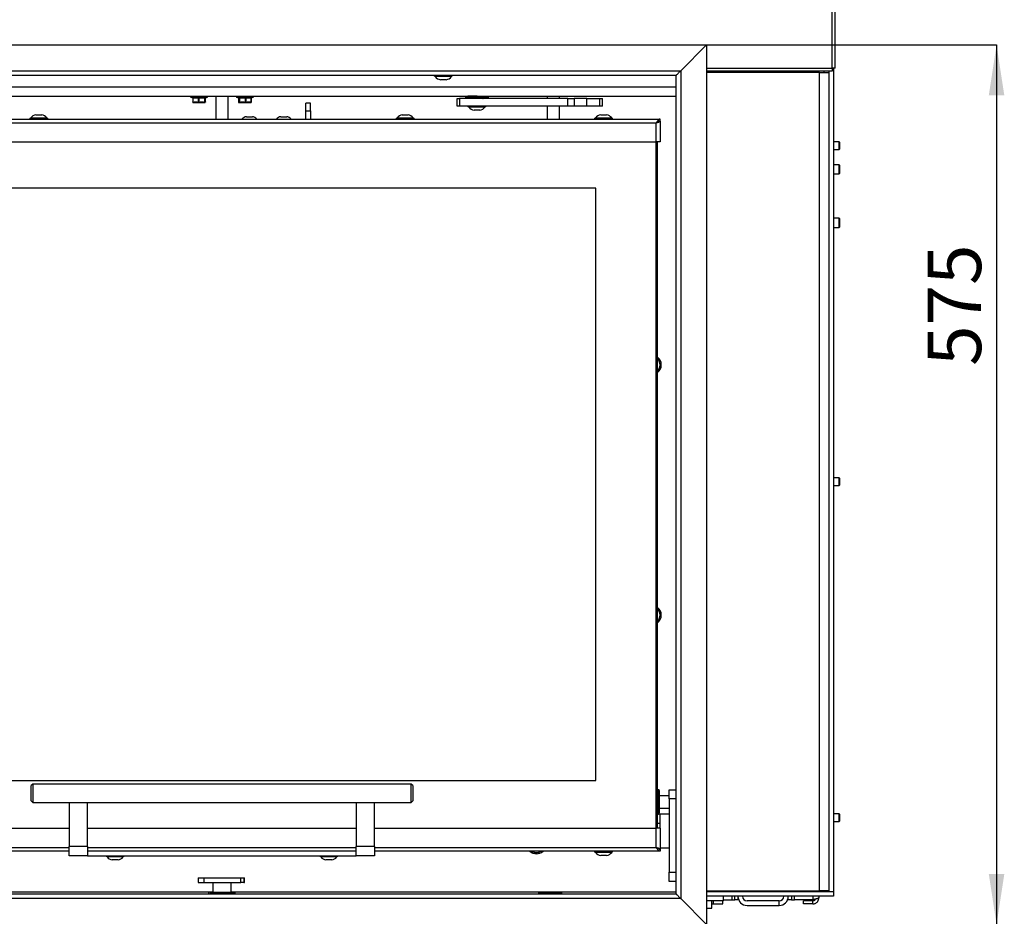
# Model space of a CAD drawing. Units: millimetres. Extents: x 16 to 196, y 16 to 280.
# Drawn here: x 61 to 126, y 162 to 220 of the extents above; entities that cross this region are included whole.
import ezdxf

# ---------------------------------------------------------------- set-up
doc = ezdxf.new("R2010")
doc.units = ezdxf.units.MM
doc.layers.add('FORMAT', color=7, linetype='Continuous')
doc.layers.add('TECH_LIST', color=1, linetype='Continuous')
doc.styles.add('SLDTEXTSTYLE0', font='TXT', dxfattribs={"width": 0.605})
doc.dimstyles.new('SLDDIMSTYLE2', dxfattribs={"dimtxt": 3.5, "dimasz": 3.302, "dimexe": 0, "dimexo": 0.0625, "dimgap": 0.875, "dimtad": 1, "dimdec": 1, "dimlfac": 10, "dimrnd": 1e-09, "dimzin": 12, "dimdsep": 46, "dimtxsty": 'SLDTEXTSTYLE0', "dimsah": 1, "dimcen": 0.09, "dimadec": 0, "dimazin": 3, "dimtfac": 1, "dimtdec": 1, "dimtofl": 0, "dimtmove": 0, "dimatfit": 3, "dimfxl": 0, "dimfrac": 2, "dimtolj": 1, "dimtzin": 12, "dimarcsym": 0})

# ---------------------------------------------------------------- blocks, each defined once
blk = doc.blocks.new('_D_2')
at = {"layer": 'FORMAT'}
for p, q in [((106.422, 218.662), (125.412, 218.662)), ((125.412, 218.662), (125.412, 161.062)), ((106.422, 161.062), (125.412, 161.062))]:
    blk.add_line(p, q, dxfattribs=at)
for points in [[(125.412, 218.662), (124.904, 215.36), (125.92, 215.36)], [(125.412, 161.062), (125.92, 164.364), (124.904, 164.364)]]:
    blk.add_solid(points, dxfattribs=at)
at = {"layer": 'FORMAT', "insert": (120.9, 197.642), "char_height": 3.5, "attachment_point": 1, "rotation": 90, "style": 'SLDTEXTSTYLE0'}
blk.add_mtext('575', dxfattribs=at)

msp = doc.modelspace()

# ---------------------------------------------------------------- linework, layer by layer
at = {"color": 7, "linetype": 'Continuous', "lineweight": 25}
for p, q in [((114.642, 217.147), (114.642, 279.087)), ((114.847, 217.147), (114.847, 279.087)), ((114.642, 216.942), (106.422, 216.942)), ((113.822, 216.862), (106.422, 216.862)), ((108.272, 216.862), (108.272, 216.942)), ((108.572, 216.942), (108.572, 216.862)), ((108.717, 216.936), (108.718, 216.936)), ((109.065, 216.934), (108.726, 216.934)), ((108.726, 216.934), (108.726, 216.934)), ((109.065, 216.923), (108.726, 216.923)), ((108.731, 216.934), (108.728, 216.942)), ((109.109, 216.918), (109.108, 216.919)), ((109.122, 216.897), (109.122, 216.862)), ((110.872, 216.862), (110.872, 216.942)), ((113.122, 216.942), (113.122, 216.862)), ((113.822, 163.262), (113.822, 216.862)), ((113.822, 216.862), (114.422, 216.862)), ((114.422, 216.942), (114.422, 163.212)), ((114.847, 217.147), (114.642, 217.147)), ((114.642, 217.147), (114.642, 216.942)), ((114.722, 217.147), (114.722, 163.212)), ((88.582, 216.662), (88.582, 216.607)), ((88.672, 216.607), (88.582, 216.607)), ((88.642, 216.607), (88.642, 216.587)), ((88.723, 216.587), (88.642, 216.587)), ((89.762, 216.607), (88.672, 216.607)), ((89.702, 216.587), (88.723, 216.587)), ((89.011, 216.387), (88.982, 216.387)), ((89.362, 216.387), (89.011, 216.387)), ((89.702, 216.587), (89.702, 216.607)), ((89.762, 216.607), (89.762, 216.662)), ((44.922, 215.312), (104.422, 215.312)), ((72.612, 215.312), (72.612, 215.272)), ((72.626, 215.25), (72.757, 215.189)), ((72.761, 215.19), (72.761, 214.93)), ((72.766, 214.907), (72.761, 214.93)), ((72.772, 215.19), (72.772, 214.93)), ((72.772, 214.93), (72.854, 214.907)), ((72.779, 214.885), (72.858, 214.885)), ((72.868, 214.882), (72.791, 214.882)), ((73.052, 214.907), (72.854, 214.907)), ((72.868, 214.882), (73.066, 214.882)), ((73.052, 214.907), (73.134, 214.93)), ((73.063, 214.885), (73.237, 214.885)), ((73.235, 214.882), (73.066, 214.882)), ((73.134, 214.93), (73.134, 215.19)), ((73.134, 214.93), (73.159, 214.93)), ((73.159, 215.19), (73.159, 214.93)), ((73.159, 214.93), (73.247, 214.907)), ((73.235, 214.882), (73.447, 214.882)), ((73.458, 214.907), (73.247, 214.907)), ((73.54, 214.882), (73.447, 214.882)), ((73.456, 214.885), (73.552, 214.885)), ((73.458, 214.907), (73.546, 214.93)), ((73.54, 214.882), (73.553, 214.882)), ((73.546, 214.93), (73.546, 215.19)), ((73.546, 214.93), (73.559, 214.93)), ((73.559, 215.19), (73.559, 214.93)), ((73.559, 214.93), (73.565, 214.907)), ((73.578, 214.907), (73.565, 214.907)), ((73.578, 214.907), (73.583, 214.93)), ((73.583, 214.93), (73.583, 215.19)), ((73.587, 215.189), (73.717, 215.25)), ((73.732, 215.272), (73.732, 215.312)), ((74.272, 215.312), (74.272, 213.812)), ((75.072, 213.812), (75.072, 215.312)), ((75.612, 215.312), (75.612, 215.272)), ((75.626, 215.25), (75.753, 215.19)), ((75.746, 215.194), (75.746, 215.191)), ((75.746, 215.191), (75.746, 214.93)), ((75.747, 215.19), (75.747, 214.93)), ((75.747, 214.93), (75.76, 214.907)), ((75.791, 214.907), (75.76, 214.907)), ((75.784, 214.882), (75.816, 214.882)), ((75.791, 214.907), (75.805, 214.93)), ((75.805, 214.93), (75.805, 215.19)), ((75.805, 214.93), (75.82, 214.93)), ((75.805, 214.885), (75.912, 214.885)), ((75.92, 214.882), (75.816, 214.882)), ((75.82, 215.19), (75.82, 214.93)), ((75.82, 214.93), (75.91, 214.907)), ((76.13, 214.907), (75.91, 214.907)), ((75.92, 214.882), (76.139, 214.882)), ((76.13, 214.907), (76.22, 214.93)), ((76.138, 214.885), (76.312, 214.885)), ((76.307, 214.882), (76.139, 214.882)), ((76.22, 214.93), (76.22, 215.19)), ((76.22, 214.93), (76.245, 214.93)), ((76.245, 215.19), (76.245, 214.93)), ((76.245, 214.93), (76.323, 214.907)), ((76.307, 214.882), (76.495, 214.882)), ((76.51, 214.907), (76.323, 214.907)), ((76.559, 214.882), (76.495, 214.882)), ((76.505, 214.885), (76.572, 214.885)), ((76.51, 214.907), (76.588, 214.93)), ((76.579, 214.891), (76.58, 214.892)), ((76.588, 214.93), (76.588, 215.19)), ((76.598, 215.194), (76.717, 215.25)), ((76.598, 214.93), (76.598, 215.191)), ((76.732, 215.272), (76.732, 215.312)), ((80.162, 214.347), (80.162, 214.847)), ((80.462, 214.847), (80.162, 214.847)), ((80.462, 214.347), (80.462, 214.847)), ((90.072, 214.662), (90.072, 215.162)), ((90.072, 215.162), (90.222, 215.162)), ((90.222, 215.162), (90.222, 214.662)), ((97.326, 215.162), (90.222, 215.162)), ((90.622, 215.228), (90.622, 215.179)), ((90.962, 215.246), (90.962, 215.162)), ((91.782, 215.28), (91.782, 215.312)), ((92.122, 215.179), (92.122, 215.228)), ((95.972, 215.312), (95.972, 215.162)), ((96.772, 215.162), (96.772, 215.312)), ((97.326, 214.662), (97.326, 215.162)), ((97.326, 215.162), (97.751, 215.162)), ((97.751, 215.162), (97.751, 214.662)), ((98.567, 215.162), (97.751, 215.162)), ((98.567, 214.662), (98.567, 215.162)), ((98.567, 215.162), (99.415, 215.162)), ((99.415, 214.662), (99.415, 215.162)), ((99.415, 215.162), (99.591, 215.162)), ((99.591, 214.662), (99.591, 215.162)), ((80.162, 213.812), (80.162, 214.347)), ((80.162, 214.347), (80.462, 214.347)), ((80.462, 214.347), (80.462, 213.812)), ((90.222, 214.662), (90.072, 214.662)), ((97.326, 214.662), (90.222, 214.662)), ((90.782, 214.662), (90.782, 214.607)), ((91.962, 214.607), (90.782, 214.607)), ((90.842, 214.607), (90.842, 214.587)), ((91.902, 214.587), (90.842, 214.587)), ((91.562, 214.387), (91.182, 214.387)), ((91.902, 214.587), (91.902, 214.607)), ((91.962, 214.607), (91.962, 214.662)), ((95.972, 214.662), (95.972, 213.812)), ((96.772, 213.812), (96.772, 214.662)), ((97.751, 214.662), (97.326, 214.662)), ((98.567, 214.662), (97.751, 214.662)), ((99.415, 214.662), (98.567, 214.662)), ((99.591, 214.662), (99.415, 214.662)), ((45.972, 213.812), (103.372, 213.812)), ((46.222, 213.562), (103.122, 213.562)), ((62.082, 213.867), (62.082, 213.812)), ((62.082, 213.867), (62.375, 213.867)), ((62.142, 213.887), (62.142, 213.867)), ((62.142, 213.887), (62.405, 213.887)), ((62.375, 213.867), (63.262, 213.867)), ((62.405, 213.887), (63.202, 213.887)), ((62.482, 214.087), (62.576, 214.087)), ((62.576, 214.087), (62.862, 214.087)), ((63.202, 213.867), (63.202, 213.887)), ((63.262, 213.812), (63.262, 213.867)), ((76.282, 213.962), (76.344, 213.962)), ((76.344, 213.962), (76.662, 213.962)), ((78.532, 213.962), (78.572, 213.962)), ((78.572, 213.962), (78.912, 213.962)), ((86.082, 213.867), (86.082, 213.812)), ((86.082, 213.867), (86.27, 213.867)), ((86.142, 213.887), (86.142, 213.867)), ((86.142, 213.887), (86.311, 213.887)), ((86.27, 213.867), (87.262, 213.867)), ((86.311, 213.887), (87.202, 213.887)), ((86.482, 214.087), (86.543, 214.087)), ((86.543, 214.087), (86.862, 214.087)), ((87.202, 213.867), (87.202, 213.887)), ((87.262, 213.812), (87.262, 213.867)), ((99.082, 213.867), (99.082, 213.812)), ((99.082, 213.867), (99.207, 213.867)), ((99.142, 213.887), (99.142, 213.867)), ((99.142, 213.887), (99.254, 213.887)), ((99.207, 213.867), (100.262, 213.867)), ((99.254, 213.887), (100.202, 213.887)), ((99.482, 214.087), (99.522, 214.087)), ((99.522, 214.087), (99.862, 214.087)), ((100.202, 213.867), (100.202, 213.887)), ((100.262, 213.812), (100.262, 213.867)), ((103.122, 212.312), (103.122, 213.562)), ((103.172, 213.602), (103.172, 213.59)), ((103.308, 213.677), (103.372, 213.677)), ((103.372, 213.687), (103.372, 213.812)), ((103.372, 213.677), (103.372, 212.312)), ((46.222, 212.312), (103.122, 212.312)), ((103.122, 167.362), (103.122, 212.312)), ((103.372, 212.312), (103.122, 212.312)), ((103.172, 212.312), (103.172, 167.362)), ((115.097, 212.312), (114.722, 212.312)), ((115.122, 212.287), (115.097, 212.312)), ((115.097, 211.901), (115.097, 212.312)), ((115.122, 212.287), (115.122, 211.917)), ((114.722, 211.812), (115.097, 211.812)), ((115.097, 211.812), (115.097, 211.901)), ((115.097, 211.812), (115.122, 211.837)), ((115.122, 211.917), (115.122, 211.837)), ((115.097, 210.812), (114.722, 210.812)), ((115.122, 210.787), (115.097, 210.812)), ((115.097, 210.81), (115.097, 210.812)), ((115.097, 210.212), (115.097, 210.81)), ((115.122, 210.787), (115.122, 210.237)), ((114.722, 210.212), (115.097, 210.212)), ((115.097, 210.212), (115.122, 210.237)), ((99.172, 209.288), (50.172, 209.288)), ((99.172, 170.488), (99.172, 209.288)), ((115.097, 207.312), (114.722, 207.312)), ((115.122, 207.287), (115.097, 207.312)), ((115.097, 207.31), (115.097, 207.312)), ((115.097, 206.712), (115.097, 207.31)), ((115.122, 207.287), (115.122, 206.737)), ((114.722, 206.712), (115.097, 206.712)), ((115.097, 206.712), (115.122, 206.737)), ((115.097, 190.312), (114.722, 190.312)), ((115.122, 190.287), (115.097, 190.312)), ((115.097, 189.87), (115.097, 190.312)), ((115.122, 190.287), (115.122, 189.889)), ((114.722, 189.812), (115.097, 189.812)), ((115.097, 189.812), (115.097, 189.87)), ((115.097, 189.812), (115.122, 189.837)), ((115.122, 189.889), (115.122, 189.837)), ((50.172, 170.488), (99.172, 170.488)), ((62.272, 170.262), (62.172, 170.162)), ((62.172, 169.162), (62.172, 170.162)), ((87.072, 170.262), (62.272, 170.262)), ((62.272, 170.262), (62.272, 169.062)), ((87.172, 170.162), (87.072, 170.262)), ((87.072, 169.062), (87.072, 170.262)), ((87.172, 170.162), (87.172, 169.162)), ((103.272, 169.887), (103.222, 169.887)), ((103.322, 169.837), (103.322, 169.087)), ((103.972, 169.887), (104.422, 169.887)), ((103.972, 169.287), (103.972, 169.887)), ((62.172, 169.162), (62.272, 169.062)), ((62.272, 169.062), (87.072, 169.062)), ((64.672, 169.062), (64.672, 166.162)), ((65.872, 166.162), (65.872, 169.062)), ((83.472, 169.062), (83.472, 166.162)), ((84.672, 166.162), (84.672, 169.062)), ((87.072, 169.062), (87.172, 169.162)), ((103.972, 169.487), (103.322, 169.487)), ((103.322, 169.087), (103.322, 168.337)), ((103.972, 169.287), (103.972, 164.487)), ((103.322, 168.687), (103.972, 168.687)), ((103.222, 168.287), (103.272, 168.287)), ((103.972, 168.287), (103.372, 168.287)), ((103.372, 167.362), (103.372, 168.287)), ((115.097, 168.312), (114.722, 168.312)), ((114.722, 167.812), (115.097, 167.812)), ((115.122, 168.287), (115.097, 168.312)), ((115.097, 167.845), (115.097, 168.312)), ((115.097, 167.812), (115.097, 167.845)), ((115.097, 167.812), (115.122, 167.837)), ((115.122, 168.287), (115.122, 167.867)), ((115.122, 167.867), (115.122, 167.837)), ((46.222, 167.362), (64.672, 167.362)), ((65.872, 167.362), (83.472, 167.362)), ((84.672, 167.362), (103.122, 167.362)), ((103.122, 166.112), (103.122, 167.362)), ((103.372, 167.362), (103.122, 167.362)), ((103.372, 167.687), (103.172, 167.687)), ((103.372, 167.362), (103.372, 165.997)), ((64.672, 165.862), (45.972, 165.862)), ((65.872, 166.162), (64.672, 166.162)), ((64.672, 165.562), (64.672, 166.162)), ((65.872, 166.162), (65.872, 165.562)), ((83.472, 165.862), (65.872, 165.862)), ((84.672, 166.162), (83.472, 166.162)), ((83.472, 165.562), (83.472, 166.162)), ((84.672, 166.162), (84.672, 165.562)), ((103.372, 165.862), (84.672, 165.862)), ((99.082, 165.862), (99.082, 165.807)), ((100.262, 165.807), (99.082, 165.807)), ((99.142, 165.807), (99.142, 165.787)), ((100.202, 165.787), (99.142, 165.787)), ((100.202, 165.787), (100.202, 165.807)), ((100.262, 165.807), (100.262, 165.862)), ((103.172, 166.073), (103.172, 166.081)), ((103.308, 165.997), (103.372, 165.997)), ((103.372, 166.087), (103.972, 166.087)), ((103.372, 165.987), (103.372, 165.862)), ((65.872, 165.562), (64.672, 165.562)), ((65.872, 165.562), (83.472, 165.562)), ((67.082, 165.562), (67.082, 165.507)), ((68.256, 165.507), (67.082, 165.507)), ((67.142, 165.507), (67.142, 165.487)), ((68.197, 165.487), (67.142, 165.487)), ((67.862, 165.287), (67.482, 165.287)), ((68.202, 165.487), (68.197, 165.487)), ((68.202, 165.487), (68.202, 165.507)), ((68.262, 165.507), (68.256, 165.507)), ((68.262, 165.507), (68.262, 165.562)), ((81.082, 165.562), (81.082, 165.507)), ((82.233, 165.507), (81.082, 165.507)), ((81.142, 165.507), (81.142, 165.487)), ((82.176, 165.487), (81.142, 165.487)), ((81.853, 165.287), (81.482, 165.287)), ((81.862, 165.287), (81.853, 165.287)), ((82.202, 165.487), (82.176, 165.487)), ((82.202, 165.487), (82.202, 165.507)), ((82.262, 165.507), (82.233, 165.507)), ((82.262, 165.507), (82.262, 165.562)), ((84.672, 165.562), (83.472, 165.562)), ((99.862, 165.587), (99.482, 165.587)), ((103.972, 163.887), (103.972, 164.487)), ((73.106, 164.122), (73.106, 163.822)), ((73.106, 164.122), (73.506, 164.122)), ((73.506, 163.822), (73.506, 164.122)), ((73.506, 164.122), (75.914, 164.122)), ((75.914, 163.822), (75.914, 164.122)), ((75.914, 164.122), (76.114, 164.122)), ((76.114, 164.122), (76.114, 163.822)), ((76.114, 164.122), (76.14, 164.122)), ((76.14, 163.822), (76.14, 164.122)), ((76.14, 163.822), (76.14, 164.122)), ((76.14, 164.122), (76.14, 164.122)), ((104.422, 163.887), (103.972, 163.887)), ((73.106, 163.822), (73.506, 163.822)), ((73.506, 163.822), (75.914, 163.822)), ((73.822, 163.062), (73.822, 163.212)), ((73.822, 163.212), (74.072, 163.212)), ((74.072, 163.822), (74.072, 163.152)), ((75.272, 163.152), (75.272, 163.822)), ((75.272, 163.212), (75.522, 163.212)), ((75.522, 163.212), (75.522, 163.062)), ((76.114, 163.822), (75.914, 163.822)), ((76.114, 163.822), (76.14, 163.822)), ((76.14, 163.822), (76.14, 163.822)), ((106.422, 163.262), (113.822, 163.262)), ((114.722, 163.212), (106.422, 163.212)), ((108.693, 163.262), (108.693, 163.212)), ((110.193, 163.212), (110.193, 163.262)), ((114.422, 163.262), (113.822, 163.262)), ((114.722, 163.212), (114.422, 163.212)), ((114.722, 163.212), (114.722, 162.912)), ((114.722, 162.912), (106.422, 162.912)), ((107.522, 162.912), (106.422, 162.912)), ((107.522, 162.612), (106.422, 162.612)), ((106.772, 162.137), (106.772, 162.612)), ((106.872, 162.412), (106.872, 162.612)), ((107.472, 162.412), (107.472, 162.612)), ((107.522, 162.612), (107.522, 162.912)), ((107.522, 162.682), (108.072, 162.682)), ((108.072, 162.682), (108.272, 162.682)), ((108.272, 162.682), (108.272, 162.912)), ((108.472, 162.682), (108.272, 162.682)), ((108.472, 162.912), (108.472, 162.682)), ((111.172, 162.612), (109.072, 162.612)), ((111.172, 162.312), (111.172, 162.612)), ((111.772, 162.682), (111.772, 162.912)), ((111.972, 162.682), (111.772, 162.682)), ((111.972, 162.912), (111.972, 162.682)), ((111.972, 162.682), (112.172, 162.682)), ((113.372, 162.682), (112.172, 162.682)), ((113.372, 162.612), (112.772, 162.612)), ((112.772, 162.412), (112.772, 162.612)), ((113.372, 162.412), (113.372, 162.612)), ((113.772, 162.912), (113.772, 162.812)), ((106.422, 162.137), (106.697, 162.137)), ((106.697, 162.137), (106.772, 162.137)), ((106.872, 162.412), (107.472, 162.412)), ((109.072, 162.312), (111.172, 162.312)), ((113.372, 162.412), (112.772, 162.412))]:
    msp.add_line(p, q, dxfattribs=at)
at = {"color": 8, "linetype": 'Continuous', "lineweight": 25}
for p, q in [((106.422, 217.147), (114.642, 217.147)), ((107.672, 216.862), (107.672, 216.942)), ((108.628, 216.862), (108.628, 216.942)), ((108.651, 216.942), (108.651, 216.862)), ((108.716, 216.862), (108.704, 216.928)), ((108.726, 216.923), (108.739, 216.862)), ((108.872, 216.934), (108.872, 216.942)), ((109.065, 216.923), (109.065, 216.934)), ((109.083, 216.862), (109.065, 216.923)), ((109.119, 216.862), (109.119, 216.909)), ((110.272, 216.942), (110.272, 216.862)), ((114.122, 216.862), (114.122, 216.942)), ((44.922, 215.912), (104.422, 215.912)), ((72.612, 215.272), (72.866, 215.272)), ((72.874, 215.25), (72.626, 215.25)), ((72.761, 214.93), (72.772, 214.93)), ((72.866, 215.272), (73.732, 215.272)), ((73.717, 215.25), (72.874, 215.25)), ((73.583, 214.93), (73.583, 215.186)), ((73.583, 214.93), (73.583, 214.93)), ((75.612, 215.272), (75.959, 215.272)), ((75.965, 215.25), (75.626, 215.25)), ((75.746, 214.93), (75.747, 214.93)), ((75.959, 215.272), (76.732, 215.272)), ((76.717, 215.25), (75.965, 215.25)), ((76.588, 214.93), (76.598, 214.93)), ((76.612, 215.213), (76.598, 215.196)), ((103.222, 169.887), (103.222, 168.287)), ((103.272, 169.087), (103.272, 169.887)), ((103.272, 168.287), (103.272, 169.087)), ((104.422, 169.287), (103.972, 169.287)), ((46.222, 166.112), (64.672, 166.112)), ((65.872, 166.112), (83.472, 166.112)), ((84.672, 166.112), (103.122, 166.112)), ((103.972, 164.487), (104.422, 164.487)), ((44.922, 163.212), (73.822, 163.212)), ((75.522, 163.212), (104.422, 163.212)), ((114.122, 163.212), (114.122, 163.262)), ((108.072, 162.912), (108.072, 162.682)), ((112.172, 162.682), (112.172, 162.912)), ((113.372, 162.912), (113.372, 162.682))]:
    msp.add_line(p, q, dxfattribs=at)
at = {"color": 7, "linetype": 'Continuous', "lineweight": 25, "flags": 128}
for points in [[(109.072, 216.933), (109.072, 216.933), (109.071, 216.933)], [(72.868, 214.882), (72.865, 214.882), (72.862, 214.884), (72.86, 214.886), (72.858, 214.889), (72.856, 214.893), (72.855, 214.897), (72.854, 214.902), (72.854, 214.907)], [(73.052, 214.907), (73.053, 214.902), (73.053, 214.897), (73.055, 214.893), (73.056, 214.889), (73.058, 214.886), (73.061, 214.884), (73.063, 214.882), (73.066, 214.882)], [(73.247, 214.907), (73.247, 214.902), (73.246, 214.897), (73.245, 214.893), (73.243, 214.889), (73.242, 214.886), (73.24, 214.884), (73.238, 214.882), (73.235, 214.882)], [(73.237, 214.885), (73.237, 214.884), (73.237, 214.884), (73.237, 214.883), (73.236, 214.882), (73.236, 214.882), (73.236, 214.882), (73.236, 214.882), (73.235, 214.882)], [(73.458, 214.907), (73.458, 214.902), (73.457, 214.897), (73.456, 214.893), (73.455, 214.889), (73.453, 214.886), (73.451, 214.884), (73.449, 214.882), (73.447, 214.882)], [(73.583, 214.93), (73.583, 214.926), (73.583, 214.925)], [(75.749, 214.919), (75.748, 214.92), (75.748, 214.92)], [(75.92, 214.882), (75.918, 214.882), (75.916, 214.884), (75.915, 214.886), (75.913, 214.889), (75.912, 214.893), (75.911, 214.897), (75.911, 214.902), (75.91, 214.907)], [(76.13, 214.907), (76.13, 214.902), (76.131, 214.897), (76.131, 214.893), (76.133, 214.889), (76.134, 214.886), (76.136, 214.884), (76.138, 214.882), (76.139, 214.882)], [(76.323, 214.907), (76.322, 214.902), (76.322, 214.897), (76.32, 214.893), (76.318, 214.889), (76.316, 214.886), (76.313, 214.884), (76.31, 214.882), (76.307, 214.882)], [(76.51, 214.907), (76.51, 214.902), (76.509, 214.897), (76.508, 214.893), (76.506, 214.889), (76.504, 214.886), (76.501, 214.884), (76.498, 214.882), (76.495, 214.882)], [(76.595, 214.919), (76.596, 214.92), (76.596, 214.92)], [(76.601, 215.204), (76.601, 215.204), (76.601, 215.203)]]:
    msp.add_lwpolyline(points, dxfattribs=at)
at = {"color": 8, "linetype": 'Continuous', "lineweight": 25, "flags": 128}
msp.add_lwpolyline([(75.747, 215.19), (75.746, 215.194), (75.746, 215.194)], dxfattribs=at)
at = {"color": 7, "linetype": 'Continuous', "lineweight": 25}
for centre, radius, start, end in [((108.72, 216.947), 0.0242, 228.94746, 286.21844), ((109.065, 216.909), 0.025, 72.90781, 90), ((109.073, 216.901), 0.0239, 54.84951, 109.19735), ((109.097, 216.897), 0.025, 360, 60.32856), ((109.098, 216.897), 0.0243, 0.03603, 30.4554), ((89.045, 216.883), 0.5, 216.30205, 262.76686), ((89.299, 216.883), 0.5, 277.23314, 323.69795), ((72.637, 215.272), 0.025, 180, 245), ((72.736, 215.19), 0.0241, 359.52373, 68.53335), ((72.786, 214.93), 0.025, 180, 190.80292), ((72.79, 214.906), 0.0243, 179.47287, 197.51728), ((72.748, 215.197), 0.025, 343.76877, 38.74563), ((72.791, 214.907), 0.025, 197.55966, 270), ((72.795, 214.921), 0.0248, 160.55032, 212.73181), ((72.791, 214.905), 0.0237, 239.16081, 269.90947), ((72.881, 214.901), 0.0281, 167.43118, 213.49947), ((72.868, 214.898), 0.0162, 232.46987, 269.33102), ((73.088, 214.91), 0.0361, 186.07046, 224.8498), ((73.067, 214.886), 0.0047, 194.76345, 255.47182), ((73.1, 215.186), 0.0348, 7.11355, 50.81384), ((73.172, 214.937), 0.038, 191.55334, 230.35865), ((73.118, 214.939), 0.0428, 314.25459, 347.83861), ((73.198, 215.185), 0.0388, 134.42974, 172.48539), ((73.206, 214.911), 0.041, 320.11923, 353.53231), ((73.447, 214.895), 0.0138, 271.08184, 310.84049), ((73.427, 214.899), 0.0325, 333.70982, 12.8877), ((73.54, 214.907), 0.025, 270.0563, 0.04024), ((73.54, 214.904), 0.0223, 270.15582, 301.81668), ((73.573, 215.198), 0.0285, 149.46525, 196.65127), ((73.519, 214.92), 0.0288, 335.73156, 19.90967), ((73.535, 214.93), 0.0244, 293.96928, 358.41213), ((73.54, 214.907), 0.0249, 297.80681, 359.19481), ((73.553, 214.907), 0.025, 270.05639, 0.04036), ((73.553, 214.907), 0.025, 270, 342.44034), ((73.584, 215.189), 0.0248, 111.23819, 178.88907), ((73.554, 214.906), 0.0243, 342.48309, 0.52953), ((73.558, 214.93), 0.025, 349.19708, 0), ((73.707, 215.272), 0.025, 295, 0), ((75.637, 215.272), 0.025, 180, 245), ((75.771, 214.93), 0.025, 180, 204.91212), ((75.785, 214.907), 0.0249, 179.74474, 269.72614), ((75.784, 214.906), 0.0241, 178.56534, 217.50496), ((75.784, 214.907), 0.025, 217.60453, 270), ((75.779, 215.189), 0.0253, 2.12089, 68.63693), ((75.817, 214.907), 0.0253, 181.63527, 242.12743), ((75.816, 214.907), 0.0249, 179.74486, 269.72602), ((75.83, 214.931), 0.0251, 183.00147, 246.0206), ((75.816, 214.903), 0.021, 237.21756, 269.77346), ((75.788, 215.199), 0.0328, 343.48598, 23.96648), ((75.852, 214.918), 0.0337, 160.18474, 197.67057), ((75.947, 214.898), 0.0377, 167.17879, 200.6197), ((75.92, 214.894), 0.012, 226.14507, 268.45765), ((76.176, 214.912), 0.0465, 186.82874, 215.80392), ((76.143, 214.885), 0.00513, 177.18004, 217.14739), ((76.177, 215.184), 0.0435, 7.90782, 41.1987), ((76.268, 214.94), 0.0482, 192.63397, 221.91021), ((76.21, 214.936), 0.0356, 306.78634, 348.88476), ((76.278, 215.186), 0.0329, 125.95334, 173.11643), ((76.307, 214.887), 0.00564, 278.93965, 336.80139), ((76.289, 214.91), 0.0338, 312.0424, 354.17253), ((76.495, 214.9), 0.0179, 270.47386, 305.65256), ((76.485, 214.901), 0.0262, 321.84389, 12.05676), ((76.559, 214.907), 0.025, 270, 322.39547), ((76.559, 214.906), 0.0244, 270.06135, 300.36939), ((76.566, 214.922), 0.0231, 321.78348, 18.69347), ((76.611, 215.196), 0.0236, 136.05175, 195.5249), ((76.573, 214.93), 0.025, 335.08788, 0), ((76.707, 215.272), 0.025, 295, 0), ((91.245, 214.883), 0.5, 216.30205, 262.76686), ((91.499, 214.883), 0.5, 277.23314, 323.69795), ((62.545, 213.591), 0.5, 97.23314, 143.69795), ((62.799, 213.591), 0.5, 36.30205, 82.76686), ((76.345, 213.466), 0.5, 97.23314, 136.20803), ((76.599, 213.466), 0.5, 43.79197, 82.76686), ((78.595, 213.466), 0.5, 97.23314, 136.20803), ((78.849, 213.466), 0.5, 43.79197, 82.76686), ((86.545, 213.591), 0.5, 97.23314, 143.69795), ((86.799, 213.591), 0.5, 36.30205, 82.76686), ((99.545, 213.591), 0.5, 97.23314, 143.69795), ((99.799, 213.591), 0.5, 36.30205, 82.76686), ((102.822, 197.712), 0.63, 303.74899, 56.25101), ((102.822, 197.712), 0.55, 309.5212, 50.4788), ((102.822, 181.322), 0.63, 303.74899, 56.25101), ((102.822, 181.322), 0.55, 309.5212, 50.4788), ((103.222, 169.837), 0.05, 90, 180), ((103.272, 169.837), 0.05, 0, 90), ((103.222, 168.337), 0.05, 180, 270), ((103.272, 168.337), 0.05, 270, 0), ((95.272, 166.322), 0.63, 226.8997, 313.1003), ((95.272, 166.322), 0.55, 236.7581, 270), ((95.272, 166.322), 0.55, 270, 303.2419), ((99.545, 166.083), 0.5, 216.30205, 262.76686), ((99.799, 166.083), 0.5, 277.23314, 323.69795), ((67.545, 165.783), 0.5, 216.30205, 262.76686), ((67.799, 165.783), 0.5, 277.23314, 323.69795), ((81.545, 165.783), 0.5, 216.30205, 262.76686), ((81.799, 165.783), 0.5, 277.23314, 323.69795), ((109.072, 162.912), 0.6, 180, 270), ((109.072, 162.912), 0.3, 180, 270), ((111.172, 162.912), 0.6, 270, 360), ((111.172, 162.912), 0.3, 270, 0)]:
    msp.add_arc(centre, radius, start, end, dxfattribs=at)
at = {"color": 8, "linetype": 'Continuous', "lineweight": 25}
for centre, radius, start, end in [((108.726, 216.958), 0.0239, 222.7911, 246.68743), ((109.065, 216.911), 0.0235, 24.77074, 72.65655), ((109.097, 216.897), 0.0246, 28.89397, 60.12039), ((72.784, 214.929), 0.0237, 191.18785, 245.44056), ((72.79, 214.907), 0.0244, 197.66285, 241.80529), ((75.769, 214.929), 0.0229, 177.72295, 202.36468), ((76.56, 214.907), 0.0248, 299.02429, 321.96346), ((76.574, 214.929), 0.0231, 295.13364, 334.90765), ((76.621, 215.191), 0.0238, 112.00903, 146.28991)]:
    msp.add_arc(centre, radius, start, end, dxfattribs=at)
for points, knots in [([(108.701, 216.942), (108.701, 216.941), (108.701, 216.938), (108.703, 216.933), (108.704, 216.928)], [0, 0, 0, 0, 0.222319, 1, 1, 1, 1]), ([(108.717, 216.942), (108.721, 216.94), (108.726, 216.938), (108.727, 216.936), (108.727, 216.936)], [0, 0, 0, 0, 0.8866026, 1, 1, 1, 1]), ([(108.726, 216.923), (108.726, 216.925), (108.724, 216.929), (108.723, 216.932), (108.724, 216.934), (108.725, 216.934), (108.726, 216.934), (108.726, 216.934)], [0, 0, 0, 0, 0.333595, 0.599375, 0.657676, 0.979482, 1, 1, 1, 1]), ([(109.087, 216.92), (109.091, 216.907), (109.098, 216.888), (109.103, 216.868), (109.104, 216.862)], [0, 0, 0, 0, 0.6713795, 1, 1, 1, 1]), ([(72.757, 215.189), (72.756, 215.19), (72.752, 215.192), (72.748, 215.204), (72.745, 215.213)], [0, 0, 0, 0, 0.2893542, 1, 1, 1, 1]), ([(73.575, 215.213), (73.577, 215.206), (73.58, 215.193), (73.584, 215.187), (73.587, 215.189), (73.587, 215.189)], [0, 0, 0, 0, 0.447103, 0.898896, 1, 1, 1, 1]), ([(75.746, 215.191), (75.746, 215.191), (75.746, 215.191), (75.746, 215.19), (75.747, 215.19)], [0, 0, 0, 0, 0.181953, 1, 1, 1, 1]), ([(75.754, 215.192), (75.756, 215.19), (75.762, 215.187), (75.774, 215.192), (75.783, 215.205), (75.788, 215.213)], [0, 0, 0, 0, 0.204717, 0.497822, 1, 1, 1, 1]), ([(76.588, 215.19), (76.59, 215.191), (76.593, 215.193), (76.596, 215.193), (76.597, 215.193), (76.597, 215.192), (76.597, 215.191)], [0, 0, 0, 0, 0.349054, 0.629241, 0.68855, 1, 1, 1, 1])]:
    msp.add_open_spline(points, degree=3, knots=knots, dxfattribs=at)
at = {"color": 7, "linetype": 'Continuous', "lineweight": 25}
for points, knots in [([(108.726, 216.934), (108.724, 216.934), (108.721, 216.934), (108.719, 216.935), (108.718, 216.936)], [0, 0, 0, 0, 0.584074, 1, 1, 1, 1]), ([(109.107, 216.918), (109.104, 216.92), (109.097, 216.924), (109.088, 216.927), (109.085, 216.928)], [0, 0, 0, 0, 0.589328, 1, 1, 1, 1]), ([(109.119, 216.909), (109.118, 216.909), (109.11, 216.913), (109.098, 216.917), (109.087, 216.92)], [0, 0, 0, 0, 0.072446, 1, 1, 1, 1]), ([(72.767, 215.213), (72.766, 215.213), (72.76, 215.214), (72.752, 215.216), (72.746, 215.215), (72.745, 215.214), (72.745, 215.213)], [0, 0, 0, 0, 0.102051, 0.397542, 0.698562, 1, 1, 1, 1]), ([(72.761, 215.19), (72.761, 215.191), (72.761, 215.193), (72.763, 215.193), (72.766, 215.193), (72.768, 215.192), (72.771, 215.19), (72.772, 215.19)], [0, 0, 0, 0, 0.304522, 0.549087, 0.600796, 0.895263, 1, 1, 1, 1]), ([(72.767, 215.213), (72.8, 215.205), (72.866, 215.19), (72.952, 215.187), (73.038, 215.193), (73.089, 215.205), (73.122, 215.213)], [0, 0, 0, 0, 0.276596, 0.556988, 0.719932, 1, 1, 1, 1]), ([(73.134, 215.19), (73.108, 215.184), (73.055, 215.172), (72.968, 215.164), (72.872, 215.168), (72.806, 215.183), (72.772, 215.19)], [0, 0, 0, 0, 0.220566, 0.442839, 0.719308, 1, 1, 1, 1]), ([(72.858, 214.885), (72.844, 214.888), (72.816, 214.894), (72.789, 214.903), (72.774, 214.908)], [0, 0, 0, 0, 0.485464, 1, 1, 1, 1]), ([(72.774, 214.908), (72.775, 214.904), (72.777, 214.895), (72.778, 214.888), (72.779, 214.885)], [0, 0, 0, 0, 0.485389, 1, 1, 1, 1]), ([(73.147, 214.908), (73.134, 214.904), (73.106, 214.895), (73.077, 214.888), (73.063, 214.885)], [0, 0, 0, 0, 0.4853952, 1, 1, 1, 1]), ([(73.171, 215.213), (73.169, 215.213), (73.163, 215.214), (73.151, 215.216), (73.135, 215.215), (73.126, 215.214), (73.122, 215.213)], [0, 0, 0, 0, 0.102042, 0.397521, 0.698518, 1, 1, 1, 1]), ([(73.134, 215.19), (73.137, 215.191), (73.141, 215.193), (73.146, 215.193), (73.152, 215.193), (73.156, 215.192), (73.159, 215.19), (73.159, 215.19)], [0, 0, 0, 0, 0.304568, 0.549041, 0.600816, 0.895305, 1, 1, 1, 1]), ([(73.237, 214.885), (73.223, 214.888), (73.192, 214.894), (73.163, 214.903), (73.147, 214.908)], [0, 0, 0, 0, 0.485465, 1, 1, 1, 1]), ([(73.546, 215.19), (73.514, 215.183), (73.45, 215.17), (73.352, 215.164), (73.255, 215.17), (73.191, 215.183), (73.159, 215.19)], [0, 0, 0, 0, 0.2498837, 0.5023738, 0.7497365, 1, 1, 1, 1]), ([(73.171, 215.213), (73.201, 215.206), (73.263, 215.193), (73.35, 215.187), (73.446, 215.191), (73.509, 215.204), (73.548, 215.213)], [0, 0, 0, 0, 0.247522, 0.497646, 0.682787, 1, 1, 1, 1]), ([(73.545, 214.908), (73.531, 214.904), (73.501, 214.895), (73.471, 214.888), (73.456, 214.885)], [0, 0, 0, 0, 0.485392, 1, 1, 1, 1]), ([(73.552, 214.885), (73.55, 214.888), (73.548, 214.894), (73.546, 214.903), (73.545, 214.908)], [0, 0, 0, 0, 0.485463, 1, 1, 1, 1]), ([(73.546, 215.19), (73.548, 215.191), (73.552, 215.193), (73.555, 215.193), (73.558, 215.193), (73.559, 215.192), (73.559, 215.19), (73.559, 215.19)], [0, 0, 0, 0, 0.304484, 0.549036, 0.600748, 0.895247, 1, 1, 1, 1]), ([(73.575, 215.213), (73.575, 215.213), (73.575, 215.214), (73.571, 215.216), (73.562, 215.215), (73.553, 215.214), (73.548, 215.213)], [0, 0, 0, 0, 0.10204, 0.39754, 0.698545, 1, 1, 1, 1]), ([(73.583, 215.19), (73.581, 215.183), (73.577, 215.17), (73.571, 215.164), (73.565, 215.17), (73.561, 215.183), (73.559, 215.19)], [0, 0, 0, 0, 0.249887, 0.502373, 0.749735, 1, 1, 1, 1]), ([(73.58, 215.183), (73.58, 215.183), (73.579, 215.182), (73.581, 215.183), (73.583, 215.188), (73.587, 215.189), (73.587, 215.189)], [0, 0, 0, 0, 0.037854, 0.543556, 0.992246, 1, 1, 1, 1]), ([(75.805, 215.19), (75.8, 215.183), (75.79, 215.17), (75.775, 215.164), (75.761, 215.17), (75.751, 215.183), (75.747, 215.19)], [0, 0, 0, 0, 0.249882, 0.502371, 0.749737, 1, 1, 1, 1]), ([(75.749, 214.92), (75.751, 214.916), (75.754, 214.908), (75.758, 214.902), (75.761, 214.899)], [0, 0, 0, 0, 0.469391, 1, 1, 1, 1]), ([(75.818, 215.213), (75.817, 215.213), (75.811, 215.214), (75.801, 215.216), (75.792, 215.215), (75.79, 215.214), (75.788, 215.213)], [0, 0, 0, 0, 0.102043, 0.397516, 0.698522, 1, 1, 1, 1]), ([(75.805, 215.19), (75.805, 215.191), (75.806, 215.193), (75.809, 215.193), (75.813, 215.193), (75.816, 215.192), (75.819, 215.19), (75.82, 215.19)], [0, 0, 0, 0, 0.3045422, 0.5490002, 0.6007904, 0.8952431, 1, 1, 1, 1]), ([(75.819, 214.908), (75.817, 214.904), (75.812, 214.895), (75.807, 214.888), (75.805, 214.885)], [0, 0, 0, 0, 0.4853876, 1, 1, 1, 1]), ([(75.818, 215.213), (75.854, 215.205), (75.927, 215.19), (76.022, 215.187), (76.117, 215.193), (76.174, 215.205), (76.21, 215.213)], [0, 0, 0, 0, 0.276596, 0.556988, 0.719931, 1, 1, 1, 1]), ([(75.912, 214.885), (75.897, 214.888), (75.866, 214.894), (75.835, 214.903), (75.819, 214.908)], [0, 0, 0, 0, 0.48547, 1, 1, 1, 1]), ([(76.22, 215.19), (76.191, 215.184), (76.133, 215.172), (76.036, 215.164), (75.931, 215.168), (75.857, 215.183), (75.82, 215.19)], [0, 0, 0, 0, 0.220567, 0.442844, 0.719311, 1, 1, 1, 1]), ([(76.232, 214.908), (76.217, 214.904), (76.186, 214.895), (76.154, 214.888), (76.138, 214.885)], [0, 0, 0, 0, 0.485399, 1, 1, 1, 1]), ([(76.259, 215.213), (76.257, 215.213), (76.252, 215.214), (76.241, 215.216), (76.225, 215.215), (76.215, 215.214), (76.21, 215.213)], [0, 0, 0, 0, 0.102035, 0.397524, 0.69853, 1, 1, 1, 1]), ([(76.22, 215.19), (76.223, 215.191), (76.227, 215.193), (76.233, 215.193), (76.238, 215.193), (76.242, 215.192), (76.245, 215.19), (76.245, 215.19)], [0, 0, 0, 0, 0.304521, 0.548995, 0.600757, 0.895239, 1, 1, 1, 1]), ([(76.312, 214.885), (76.299, 214.888), (76.272, 214.894), (76.245, 214.903), (76.232, 214.908)], [0, 0, 0, 0, 0.485475, 1, 1, 1, 1]), ([(76.588, 215.19), (76.56, 215.183), (76.503, 215.17), (76.416, 215.164), (76.33, 215.17), (76.274, 215.183), (76.245, 215.19)], [0, 0, 0, 0, 0.249882, 0.502371, 0.749738, 1, 1, 1, 1]), ([(76.259, 215.213), (76.286, 215.206), (76.34, 215.193), (76.417, 215.187), (76.502, 215.191), (76.558, 215.204), (76.594, 215.213)], [0, 0, 0, 0, 0.247521, 0.497646, 0.682786, 1, 1, 1, 1]), ([(76.584, 214.908), (76.572, 214.904), (76.546, 214.895), (76.519, 214.888), (76.505, 214.885)], [0, 0, 0, 0, 0.485393, 1, 1, 1, 1]), ([(76.572, 214.885), (76.574, 214.888), (76.578, 214.894), (76.582, 214.903), (76.584, 214.908)], [0, 0, 0, 0, 0.485478, 1, 1, 1, 1]), ([(76.579, 214.893), (76.579, 214.893), (76.583, 214.906), (76.588, 214.905), (76.593, 214.915), (76.593, 214.916)], [0, 0, 0, 0, 0.000122, 0.836476, 1, 1, 1, 1]), ([(76.612, 215.213), (76.612, 215.213), (76.613, 215.214), (76.612, 215.216), (76.605, 215.215), (76.597, 215.214), (76.594, 215.213)], [0, 0, 0, 0, 0.102071, 0.397568, 0.698528, 1, 1, 1, 1]), ([(76.598, 215.191), (76.598, 215.193), (76.598, 215.196), (76.599, 215.201), (76.601, 215.202), (76.601, 215.203)], [0, 0, 0, 0, 0.33209, 0.805458, 1, 1, 1, 1]), ([(90.636, 215.162), (90.631, 215.164), (90.619, 215.172), (90.622, 215.188), (90.641, 215.208), (90.681, 215.229), (90.742, 215.246), (90.822, 215.259), (90.916, 215.265), (91.022, 215.264), (91.134, 215.257), (91.252, 215.245), (91.373, 215.229), (91.496, 215.209), (91.616, 215.189), (91.715, 215.172), (91.768, 215.164), (91.786, 215.162)], [0, 0, 0, 0, 0.038743, 0.10801, 0.179123, 0.251297, 0.325589, 0.397148, 0.470968, 0.539489, 0.610055, 0.677751, 0.747286, 0.817356, 0.889325, 0.961723, 1, 1, 1, 1]), ([(91.782, 215.312), (91.815, 215.311), (91.882, 215.31), (91.964, 215.3), (92.032, 215.286), (92.083, 215.268), (92.114, 215.248), (92.125, 215.228), (92.115, 215.211), (92.084, 215.198), (92.032, 215.191), (91.963, 215.192), (91.879, 215.198), (91.783, 215.211), (91.676, 215.227), (91.561, 215.247), (91.437, 215.267), (91.31, 215.286), (91.183, 215.301), (91.063, 215.31), (90.952, 215.313), (90.856, 215.309), (90.774, 215.3), (90.708, 215.285), (90.66, 215.267), (90.628, 215.247), (90.624, 215.235), (90.622, 215.228)], [0, 0, 0, 0, 0.038902, 0.078964, 0.117855, 0.15782, 0.197797, 0.238879, 0.279777, 0.32193, 0.361575, 0.402466, 0.440606, 0.479825, 0.518559, 0.558324, 0.598785, 0.640398, 0.681112, 0.7231, 0.762251, 0.802597, 0.840831, 0.880125, 0.919315, 0.959556, 1, 1, 1, 1]), ([(90.962, 215.232), (90.96, 215.232), (90.952, 215.234), (90.951, 215.239), (90.958, 215.245), (90.977, 215.251), (91.009, 215.257), (91.035, 215.26), (91.053, 215.261), (91.054, 215.261)], [0, 0, 0, 0, 0.070748, 0.250436, 0.435185, 0.61737, 0.80482, 0.987115, 1, 1, 1, 1]), ([(91.782, 215.293), (91.784, 215.293), (91.791, 215.29), (91.793, 215.285), (91.787, 215.28), (91.768, 215.276), (91.738, 215.274), (91.699, 215.275), (91.649, 215.277), (91.593, 215.281), (91.53, 215.287), (91.463, 215.293), (91.393, 215.299), (91.322, 215.305), (91.252, 215.309), (91.191, 215.311), (91.157, 215.311), (91.143, 215.311)], [0, 0, 0, 0, 0.020096, 0.092621, 0.163575, 0.236629, 0.306857, 0.379172, 0.448634, 0.520093, 0.58994, 0.66176, 0.732542, 0.805369, 0.876189, 0.949114, 1, 1, 1, 1]), ([(92.108, 215.162), (92.113, 215.164), (92.122, 215.169), (92.12, 215.176), (92.119, 215.179)], [0, 0, 0, 0, 0.473407, 1, 1, 1, 1]), ([(103.372, 213.812), (103.362, 213.811), (103.341, 213.809), (103.309, 213.794), (103.278, 213.771), (103.247, 213.74), (103.216, 213.701), (103.184, 213.658), (103.153, 213.611), (103.132, 213.578), (103.122, 213.562)], [0, 0, 0, 0, 0.125004, 0.250003, 0.375002, 0.500003, 0.625003, 0.750001, 0.874996, 1, 1, 1, 1]), ([(103.372, 213.687), (103.351, 213.685), (103.309, 213.681), (103.247, 213.652), (103.184, 213.611), (103.143, 213.578), (103.122, 213.562)], [0, 0, 0, 0, 0.250005, 0.500004, 0.75001, 1, 1, 1, 1]), ([(103.122, 213.562), (103.151, 213.57), (103.21, 213.587), (103.287, 213.613), (103.344, 213.639), (103.369, 213.66), (103.371, 213.673), (103.372, 213.677)], [0, 0, 0, 0, 0.223735, 0.447504, 0.671274, 0.895045, 1, 1, 1, 1]), ([(103.372, 165.862), (103.362, 165.863), (103.341, 165.864), (103.309, 165.879), (103.278, 165.902), (103.247, 165.934), (103.216, 165.972), (103.184, 166.015), (103.153, 166.063), (103.132, 166.095), (103.122, 166.112)], [0, 0, 0, 0, 0.125004, 0.250002, 0.375001, 0.500001, 0.625002, 0.750001, 0.874999, 1, 1, 1, 1]), ([(103.372, 165.987), (103.351, 165.989), (103.309, 165.992), (103.247, 166.021), (103.184, 166.063), (103.143, 166.095), (103.122, 166.112)], [0, 0, 0, 0, 0.2500033, 0.5000035, 0.7500047, 1, 1, 1, 1]), ([(103.122, 166.112), (103.151, 166.103), (103.21, 166.086), (103.287, 166.06), (103.344, 166.034), (103.369, 166.013), (103.371, 166.001), (103.372, 165.997)], [0, 0, 0, 0, 0.223737, 0.447506, 0.671276, 0.895044, 1, 1, 1, 1]), ([(113.772, 162.812), (113.771, 162.807), (113.769, 162.798), (113.75, 162.783), (113.722, 162.769), (113.683, 162.755), (113.634, 162.741), (113.578, 162.727), (113.516, 162.712), (113.447, 162.698), (113.398, 162.688), (113.372, 162.682)], [0, 0, 0, 0, 0.108083, 0.219299, 0.327389, 0.438613, 0.546703, 0.657925, 0.766015, 0.87724, 1, 1, 1, 1]), ([(113.372, 162.412), (113.395, 162.413), (113.441, 162.415), (113.508, 162.433), (113.57, 162.462), (113.628, 162.501), (113.677, 162.55), (113.717, 162.606), (113.747, 162.668), (113.768, 162.737), (113.771, 162.786), (113.772, 162.812)], [0, 0, 0, 0, 0.109649, 0.219298, 0.328954, 0.438608, 0.548264, 0.65792, 0.767576, 0.877232, 1, 1, 1, 1]), ([(113.372, 162.612), (113.396, 162.614), (113.445, 162.619), (113.506, 162.66), (113.543, 162.697), (113.55, 162.72), (113.55, 162.72)], [0, 0, 0, 0, 0.332832, 0.665666, 0.998363, 1, 1, 1, 1]), ([(106.772, 162.426), (106.78, 162.423), (106.812, 162.413), (106.846, 162.412), (106.872, 162.412)], [0, 0, 0, 0, 0.239547, 1, 1, 1, 1])]:
    msp.add_open_spline(points, degree=3, knots=knots, dxfattribs=at)
at = {"layer": 'TECH_LIST', "linetype": 'Continuous', "lineweight": 25}
for p, q in [((42.922, 218.662), (106.422, 218.662)), ((104.722, 216.962), (106.422, 218.662)), ((106.422, 218.662), (106.422, 161.062)), ((44.622, 216.962), (104.722, 216.962)), ((104.722, 216.962), (104.722, 162.762)), ((104.422, 216.662), (44.922, 216.662)), ((104.422, 163.062), (104.422, 216.662)), ((104.722, 162.762), (44.622, 162.762)), ((44.922, 163.062), (104.422, 163.062)), ((75.422, 163.152), (73.922, 163.152)), ((73.922, 163.129), (73.922, 163.152)), ((73.922, 163.062), (73.922, 163.129)), ((75.422, 163.129), (73.922, 163.129)), ((75.422, 163.152), (75.422, 163.129)), ((75.422, 163.129), (75.422, 163.062)), ((96.922, 163.152), (95.422, 163.152)), ((95.422, 163.129), (95.422, 163.152)), ((95.422, 163.062), (95.422, 163.129)), ((96.922, 163.129), (95.422, 163.129)), ((96.922, 163.152), (96.922, 163.129)), ((96.922, 163.129), (96.922, 163.062)), ((104.722, 162.762), (106.422, 161.062))]:
    msp.add_line(p, q, dxfattribs=at)
at = {"layer": 'TECH_LIST', "linetype": 'Continuous', "lineweight": 25, "flags": 128}
for points in [[(104.422, 216.662), (104.426, 216.665), (104.437, 216.676), (104.455, 216.694), (104.479, 216.719), (104.51, 216.75), (104.546, 216.785), (104.586, 216.825), (104.629, 216.869), (104.675, 216.915), (104.722, 216.962)], [(104.422, 216.662), (104.426, 216.665), (104.437, 216.676), (104.455, 216.694), (104.479, 216.719), (104.51, 216.75), (104.546, 216.785), (104.586, 216.825), (104.629, 216.869), (104.675, 216.915), (104.722, 216.962)], [(104.422, 163.062), (104.426, 163.058), (104.437, 163.047), (104.455, 163.029), (104.479, 163.004), (104.51, 162.974), (104.546, 162.938), (104.586, 162.898), (104.629, 162.854), (104.675, 162.809), (104.722, 162.762)], [(104.422, 163.062), (104.426, 163.058), (104.437, 163.047), (104.455, 163.029), (104.479, 163.004), (104.51, 162.974), (104.546, 162.938), (104.586, 162.898), (104.629, 162.854), (104.675, 162.809), (104.722, 162.762)]]:
    msp.add_lwpolyline(points, dxfattribs=at)

# ---------------------------------------------------------------- dimensions: what is measured, and where the dimension line sits
at = {"layer": 'FORMAT'}
dim = msp.add_linear_dim(base=(125.412, 161.062), p1=(106.422, 218.662), p2=(106.422, 161.062), angle=90, dimstyle='SLDDIMSTYLE2', dxfattribs=at)
dim.commit()
dim.dimension.update_dxf_attribs({"geometry": '_D_2', "text_midpoint": (125.412, 201.653), "dimtype": 160})

doc.saveas('drawing.dxf')
